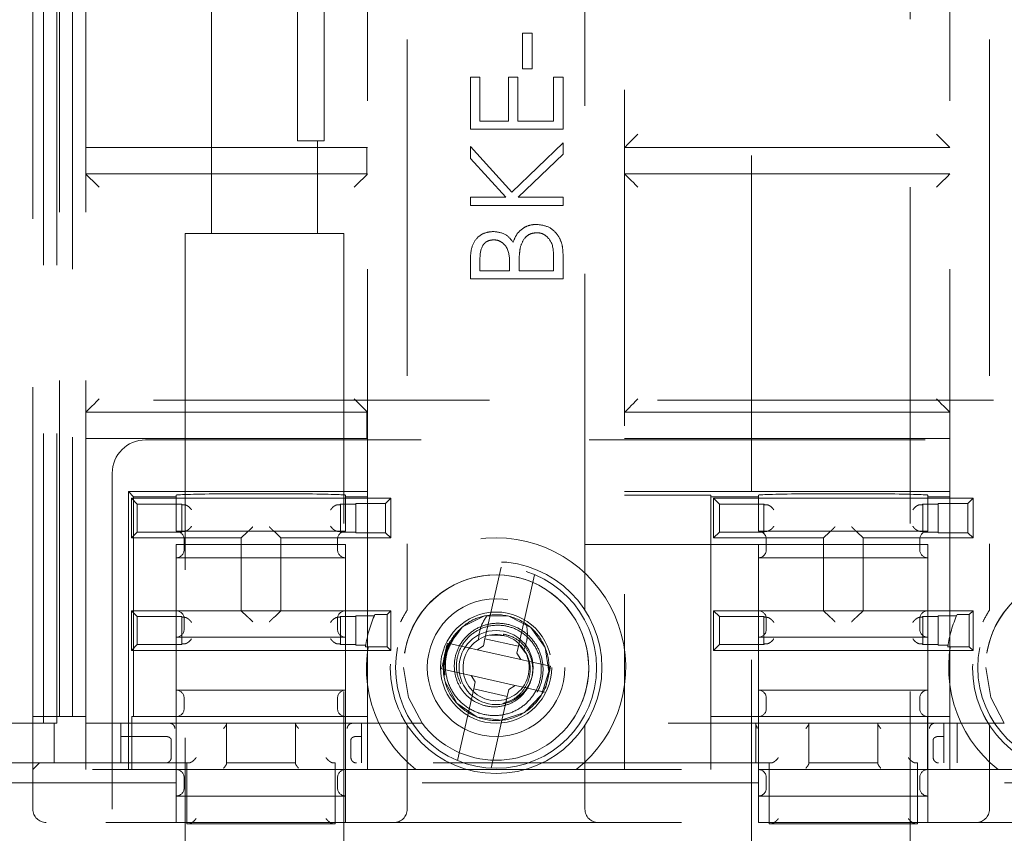
# Model space of a CAD drawing. Units: millimetres. Extents: x 11 to 205, y 5 to 292.
# Drawn here: x 61 to 65, y 154 to 157 of the extents above; entities that cross this region are included whole.
import ezdxf

# ---------------------------------------------------------------- set-up
doc = ezdxf.new("R2010")
doc.units = ezdxf.units.MM
doc.linetypes.add('HIDDEN', pattern=[1.905, 1.27, -0.635])

msp = doc.modelspace()

# ---------------------------------------------------------------- linework, layer by layer
at = {"color": 7, "linetype": 'HIDDEN', "lineweight": 18}
for p, q in [((61.1755, 172.3317), (61.1755, 154.0917)), ((61.2255, 172.3317), (61.2255, 154.0917)), ((61.2355, 154.1167), (61.2355, 172.3167)), ((61.2855, 172.3167), (61.2855, 154.1167)), ((61.3355, 154.1167), (61.3355, 172.3167)), ((62.5497, 171.9143), (62.5497, 154.519)), ((63.2213, 154.519), (63.2213, 171.9143)), ((64.7497, 171.9143), (64.7497, 154.519)), ((61.1355, 154.0917), (61.1355, 164.1167)), ((63.3713, 160.2946), (63.3713, 154.5375)), ((64.5997, 154.5375), (64.5997, 160.2946)), ((62.1355, 156.3217), (62.1355, 158.2617)), ((63.8505, 158.1417), (63.8505, 133.8917)), ((64.4505, 133.8917), (64.4505, 158.1417)), ((62.2355, 156.3217), (62.2355, 158.0866)), ((62.3997, 154.5375), (62.3997, 158.0946)), ((61.8105, 157.0917), (61.8105, 155.9417)), ((62.9859, 156.564), (62.9859, 156.6987)), ((62.9859, 156.6987), (63.0218, 156.6987)), ((63.0218, 156.6987), (63.0218, 156.564)), ((63.0218, 156.564), (62.9859, 156.564)), ((62.7884, 156.3352), (62.7884, 156.5326)), ((62.7884, 156.5326), (62.8243, 156.5326)), ((62.8243, 156.5326), (62.8243, 156.3666)), ((62.932, 156.3666), (62.932, 156.5326)), ((62.932, 156.5326), (62.9679, 156.5326)), ((62.9679, 156.5326), (62.9679, 156.3666)), ((63.1025, 156.3666), (63.1025, 156.5326)), ((63.1025, 156.5326), (63.1384, 156.5326)), ((63.1384, 156.5326), (63.1384, 156.3352)), ((62.8243, 156.3666), (62.932, 156.3666)), ((62.9679, 156.3666), (63.1025, 156.3666)), ((63.1384, 156.3352), (62.7884, 156.3352)), ((62.1355, 156.2917), (62.1355, 156.3217)), ((62.2355, 156.2917), (62.1355, 156.2917)), ((62.2105, 155.9417), (62.2105, 156.2917)), ((62.2355, 156.3217), (62.2355, 156.2917)), ((61.3355, 156.2667), (62.3968, 156.2667)), ((62.3968, 156.2667), (62.3968, 156.1667)), ((62.3997, 156.2667), (62.3968, 156.2667)), ((62.7884, 156.2253), (62.7884, 156.2701)), ((62.7884, 156.2701), (62.9455, 156.0982)), ((62.9455, 156.0982), (63.1384, 156.2836)), ((63.1384, 156.2836), (63.1384, 156.2417)), ((63.3713, 156.2667), (64.5997, 156.2667)), ((62.9217, 156.0794), (62.7884, 156.2253)), ((63.1384, 156.2417), (62.9695, 156.0794)), ((62.3968, 156.1667), (61.3355, 156.1667)), ((62.3968, 156.1667), (62.3997, 156.1667)), ((64.5997, 156.1667), (63.3713, 156.1667)), ((62.7884, 156.048), (62.7884, 156.0794)), ((62.7884, 156.0794), (62.9217, 156.0794)), ((62.9695, 156.0794), (63.1384, 156.0794)), ((63.1384, 156.0794), (63.1384, 156.048)), ((63.1384, 156.048), (62.7884, 156.048)), ((62.3105, 155.9417), (61.7105, 155.9417)), ((61.7105, 155.9417), (61.7105, 133.8917)), ((62.3105, 133.8917), (62.3105, 155.9417)), ((62.8243, 155.8439), (62.8243, 155.8012)), ((63.1025, 155.8012), (63.1025, 155.846)), ((63.1384, 155.8645), (63.1384, 155.7698)), ((62.7884, 155.7698), (62.7884, 155.8381)), ((62.9365, 155.8012), (62.9365, 155.8223)), ((62.9724, 155.8221), (62.9724, 155.8012)), ((63.1384, 155.7698), (62.7884, 155.7698)), ((62.8243, 155.8012), (62.9365, 155.8012)), ((62.9724, 155.8012), (63.1025, 155.8012)), ((59.6855, 155.3117), (68.2872, 155.3117)), ((61.3355, 155.2667), (62.3968, 155.2667)), ((62.3968, 155.2667), (62.3968, 155.1667)), ((62.3997, 155.2667), (62.3968, 155.2667)), ((63.3713, 155.2667), (64.5997, 155.2667)), ((61.3355, 155.1667), (62.3968, 155.1667)), ((66.4122, 155.1617), (61.5605, 155.1617)), ((62.3968, 155.1667), (62.3997, 155.1667)), ((63.3713, 155.1667), (64.5997, 155.1667)), ((61.4355, 155.0367), (61.4355, 150.1867)), ((61.4965, 153.9167), (61.4965, 154.9667)), ((61.4965, 154.9667), (61.5157, 154.9475)), ((62.3997, 154.9667), (61.4965, 154.9667)), ((61.5157, 154.1167), (61.5157, 154.9475)), ((61.5157, 154.9475), (61.6765, 154.9475)), ((61.6765, 154.9475), (61.6765, 154.9532)), ((61.6765, 154.9475), (61.6765, 154.8167)), ((62.3165, 154.9532), (62.3165, 154.9475)), ((62.3165, 154.8167), (62.3165, 154.9475)), ((62.3165, 154.9475), (62.3997, 154.9475)), ((64.5997, 154.9667), (63.3713, 154.9667)), ((63.3713, 154.9536), (63.6965, 154.9536)), ((63.6965, 154.9536), (63.6965, 154.9475)), ((63.6965, 154.1167), (63.6965, 154.9475)), ((63.6965, 154.9475), (63.8765, 154.9475)), ((63.8765, 154.9475), (63.8765, 154.9532)), ((63.8765, 154.9475), (63.8765, 154.8167)), ((64.5165, 154.9532), (64.5165, 154.9475)), ((64.5165, 154.8167), (64.5165, 154.9475)), ((64.5165, 154.9475), (64.5997, 154.9475)), ((61.5298, 154.9193), (61.5075, 154.9417)), ((61.5075, 154.9417), (62.4875, 154.9417)), ((61.5075, 154.7917), (61.5075, 154.9417)), ((61.5298, 154.9193), (61.6975, 154.9193)), ((61.5298, 154.814), (61.5298, 154.9193)), ((61.6996, 154.9172), (61.6975, 154.9193)), ((61.6975, 154.814), (61.6975, 154.9193)), ((62.2954, 154.9172), (62.2975, 154.9193)), ((62.2975, 154.9193), (62.2975, 154.814)), ((62.2975, 154.9193), (62.3554, 154.9193)), ((62.4681, 154.9223), (62.3554, 154.9223)), ((62.3554, 154.811), (62.3554, 154.9223)), ((62.4681, 154.9223), (62.4875, 154.9417)), ((62.4681, 154.811), (62.4681, 154.9223)), ((62.4875, 154.9417), (62.4875, 154.7917)), ((63.7298, 154.9193), (63.7075, 154.9417)), ((63.7075, 154.7917), (63.7075, 154.9417)), ((63.7075, 154.9417), (64.6875, 154.9417)), ((63.7298, 154.814), (63.7298, 154.9193)), ((63.7298, 154.9193), (63.8975, 154.9193)), ((63.8996, 154.9172), (63.8975, 154.9193)), ((63.8975, 154.814), (63.8975, 154.9193)), ((64.4954, 154.9172), (64.4975, 154.9193)), ((64.4975, 154.9193), (64.5554, 154.9193)), ((64.4975, 154.9193), (64.4975, 154.814)), ((64.5554, 154.811), (64.5554, 154.9223)), ((64.6681, 154.9223), (64.5554, 154.9223)), ((64.6681, 154.9223), (64.6875, 154.9417)), ((64.6681, 154.811), (64.6681, 154.9223)), ((64.6875, 154.9417), (64.6875, 154.7917)), ((61.5298, 154.814), (61.5075, 154.7917)), ((61.6975, 154.814), (61.5298, 154.814)), ((62.3165, 154.8167), (61.6765, 154.8167)), ((61.6996, 154.8161), (61.6975, 154.814)), ((61.9447, 154.8139), (61.9225, 154.7917)), ((62.0503, 154.8139), (62.0725, 154.7917)), ((62.2954, 154.8161), (62.2975, 154.814)), ((62.3554, 154.814), (62.2975, 154.814)), ((62.3554, 154.811), (62.4681, 154.811)), ((62.4681, 154.811), (62.4875, 154.7917)), ((63.7298, 154.814), (63.7075, 154.7917)), ((63.8975, 154.814), (63.7298, 154.814)), ((64.5165, 154.8167), (63.8765, 154.8167)), ((63.8996, 154.8161), (63.8975, 154.814)), ((64.1447, 154.8139), (64.1225, 154.7917)), ((64.2503, 154.8139), (64.2725, 154.7917)), ((64.4954, 154.8161), (64.4975, 154.814)), ((64.5554, 154.814), (64.4975, 154.814)), ((64.5554, 154.811), (64.6681, 154.811)), ((64.6681, 154.811), (64.6875, 154.7917)), ((61.9225, 154.7917), (61.5075, 154.7917)), ((61.6765, 154.7667), (61.6765, 154.7167)), ((62.3165, 154.7667), (61.6765, 154.7667)), ((61.7065, 154.7867), (61.7065, 154.7467)), ((61.9225, 154.5167), (61.9225, 154.7917)), ((62.0725, 154.7917), (62.0725, 154.5167)), ((62.4875, 154.7917), (62.0725, 154.7917)), ((62.2865, 154.7467), (62.2865, 154.7867)), ((62.3165, 154.7167), (62.3165, 154.7667)), ((63.6965, 154.7667), (63.2213, 154.7667)), ((63.6965, 154.7667), (63.8765, 154.7667)), ((64.1225, 154.7917), (63.7075, 154.7917)), ((64.5165, 154.7667), (63.8765, 154.7667)), ((63.8765, 154.7667), (63.8765, 154.7167)), ((63.9065, 154.7467), (63.9065, 154.7867)), ((64.1225, 154.5167), (64.1225, 154.7917)), ((64.6875, 154.7917), (64.2725, 154.7917)), ((64.2725, 154.7917), (64.2725, 154.5167)), ((64.4865, 154.7867), (64.4865, 154.7467)), ((64.5165, 154.7167), (64.5165, 154.7667)), ((61.6765, 154.7167), (61.6765, 154.5167)), ((61.6765, 154.7167), (62.3165, 154.7167)), ((62.3165, 154.5167), (62.3165, 154.7167)), ((63.8765, 154.7167), (63.8765, 154.5167)), ((63.8765, 154.7167), (64.5165, 154.7167)), ((64.5165, 154.5167), (64.5165, 154.7167)), ((62.8434, 154.4109), (62.9041, 154.6812)), ((63.0309, 154.6527), (62.9702, 154.3824)), ((61.5298, 154.4943), (61.5075, 154.5167)), ((61.5075, 154.5167), (61.9225, 154.5167)), ((61.5075, 154.3667), (61.5075, 154.5167)), ((61.6765, 154.5167), (61.6765, 154.4167)), ((61.9447, 154.4945), (61.9225, 154.5167)), ((62.0725, 154.5167), (61.9225, 154.5167)), ((62.0503, 154.4945), (62.0725, 154.5167)), ((62.0725, 154.5167), (62.4875, 154.5167)), ((62.3165, 154.4167), (62.3165, 154.5167)), ((62.4276, 154.5027), (62.4735, 154.5027)), ((62.4735, 154.5027), (62.4875, 154.5167)), ((62.4735, 154.5027), (62.4735, 154.3806)), ((62.4875, 154.5167), (62.4875, 154.3667)), ((63.7298, 154.4943), (63.7075, 154.5167)), ((63.7075, 154.5167), (64.1225, 154.5167)), ((63.7075, 154.3667), (63.7075, 154.5167)), ((63.8765, 154.5167), (63.8765, 154.4167)), ((64.1447, 154.4945), (64.1225, 154.5167)), ((64.2725, 154.5167), (64.1225, 154.5167)), ((64.2503, 154.4945), (64.2725, 154.5167)), ((64.2725, 154.5167), (64.6875, 154.5167)), ((64.5165, 154.4167), (64.5165, 154.5167)), ((64.6276, 154.5027), (64.6735, 154.5027)), ((64.6735, 154.5027), (64.6875, 154.5167)), ((64.6735, 154.5027), (64.6735, 154.3806)), ((64.6875, 154.5167), (64.6875, 154.3667)), ((61.5298, 154.4943), (61.6975, 154.4943)), ((61.5298, 154.389), (61.5298, 154.4943)), ((61.6996, 154.4922), (61.6975, 154.4943)), ((61.6975, 154.389), (61.6975, 154.4943)), ((61.7065, 154.4867), (61.7065, 154.4467)), ((62.2865, 154.4467), (62.2865, 154.4867)), ((62.2954, 154.4922), (62.2975, 154.4943)), ((62.2975, 154.4943), (62.2975, 154.389)), ((62.2975, 154.4943), (62.3554, 154.4943)), ((62.4252, 154.4973), (62.3554, 154.4973)), ((62.3554, 154.386), (62.3554, 154.4973)), ((63.7298, 154.4943), (63.8975, 154.4943)), ((63.7298, 154.389), (63.7298, 154.4943)), ((63.8996, 154.4922), (63.8975, 154.4943)), ((63.8975, 154.389), (63.8975, 154.4943)), ((63.9065, 154.4467), (63.9065, 154.4867)), ((64.4865, 154.4867), (64.4865, 154.4467)), ((64.4954, 154.4922), (64.4975, 154.4943)), ((64.4975, 154.4943), (64.4975, 154.389)), ((64.4975, 154.4943), (64.5554, 154.4943)), ((64.5554, 154.386), (64.5554, 154.4973)), ((64.6252, 154.4973), (64.5554, 154.4973)), ((62.729, 154.4262), (62.7347, 154.4269)), ((62.9139, 154.4284), (62.9129, 154.4236)), ((61.5298, 154.389), (61.5075, 154.3667)), ((61.6975, 154.389), (61.5298, 154.389)), ((61.6765, 154.4167), (61.6765, 154.2167)), ((61.6765, 154.4167), (62.3165, 154.4167)), ((61.6996, 154.3911), (61.6975, 154.389)), ((62.2954, 154.3911), (62.2975, 154.389)), ((62.3554, 154.389), (62.2975, 154.389)), ((62.3165, 154.2167), (62.3165, 154.4167)), ((62.7015, 154.3942), (62.6983, 154.3809)), ((62.783, 154.3759), (62.7015, 154.3942)), ((62.8434, 154.4109), (62.8374, 154.3842)), ((62.9702, 154.3824), (62.8434, 154.4109)), ((62.9159, 154.4223), (62.862, 154.4242)), ((63.7298, 154.389), (63.7075, 154.3667)), ((63.8975, 154.389), (63.7298, 154.389)), ((63.8765, 154.4167), (63.8765, 154.2167)), ((63.8765, 154.4167), (64.5165, 154.4167)), ((63.8996, 154.3911), (63.8975, 154.389)), ((64.4954, 154.3911), (64.4975, 154.389)), ((64.5554, 154.389), (64.4975, 154.389)), ((64.5165, 154.2167), (64.5165, 154.4167)), ((62.4875, 154.3667), (61.5075, 154.3667)), ((62.3554, 154.386), (62.3926, 154.386)), ((62.4735, 154.3806), (62.3917, 154.3806)), ((62.3997, 154.3658), (62.3997, 154.2375)), ((62.4735, 154.3806), (62.4875, 154.3667)), ((62.6983, 154.3809), (62.6824, 154.31)), ((62.783, 154.3759), (62.8135, 154.3691)), ((62.8135, 154.3691), (62.8374, 154.3842)), ((62.8135, 154.3691), (62.9794, 154.3318)), ((62.9643, 154.3557), (62.9702, 154.3824)), ((62.9643, 154.3557), (62.9794, 154.3318)), ((62.9722, 154.3887), (62.9962, 154.357)), ((63.3713, 154.2375), (63.3713, 154.3658)), ((64.6875, 154.3667), (63.7075, 154.3667)), ((64.5554, 154.386), (64.5926, 154.386)), ((64.6735, 154.3806), (64.5917, 154.3806)), ((64.5997, 154.2375), (64.5997, 154.3658)), ((64.6735, 154.3806), (64.6875, 154.3667)), ((62.9794, 154.3318), (63.0099, 154.325)), ((63.0914, 154.3067), (63.0099, 154.325)), ((62.6824, 154.31), (62.6796, 154.2966)), ((62.6796, 154.2966), (62.7611, 154.2784)), ((62.6913, 154.2749), (62.6868, 154.2786)), ((62.7916, 154.2715), (62.7611, 154.2784)), ((63.0727, 154.2224), (63.0886, 154.2933)), ((63.0886, 154.2933), (63.0914, 154.3067)), ((62.8067, 154.2476), (62.7916, 154.2715)), ((62.9575, 154.2343), (62.7916, 154.2715)), ((62.8067, 154.2476), (62.8008, 154.221)), ((62.3165, 154.2167), (61.6765, 154.2167)), ((61.6765, 154.2167), (61.6765, 153.9167)), ((62.3165, 153.9167), (62.3165, 154.2167)), ((62.7401, 153.9506), (62.8008, 154.221)), ((62.8008, 154.221), (62.9276, 154.1925)), ((62.9276, 154.1925), (62.9336, 154.2191)), ((62.9575, 154.2343), (62.9336, 154.2191)), ((62.988, 154.2274), (62.9575, 154.2343)), ((62.988, 154.2274), (63.0695, 154.2091)), ((64.5165, 154.2167), (63.8765, 154.2167)), ((63.8765, 154.2167), (63.8765, 153.9628)), ((64.5165, 153.9167), (64.5165, 154.2167)), ((61.7065, 154.1867), (61.7065, 154.1467)), ((62.2865, 154.1467), (62.2865, 154.1867)), ((62.9276, 154.1925), (62.8669, 153.9221)), ((63.9065, 154.1467), (63.9065, 154.1867)), ((64.4865, 154.1867), (64.4865, 154.1467)), ((61.1355, 154.0917), (59.4355, 154.0917)), ((61.1355, 154.1167), (61.2355, 154.1167)), ((61.1755, 154.0917), (61.1355, 154.0917)), ((61.1355, 154.0917), (61.1355, 153.9167)), ((61.1755, 154.0917), (61.2255, 154.0917)), ((61.2155, 153.9417), (61.2155, 154.0917)), ((62.6057, 154.0917), (61.2255, 154.0917)), ((61.2855, 154.1167), (61.2355, 154.1167)), ((61.3355, 154.1167), (61.2855, 154.1167)), ((61.3355, 153.9167), (61.3355, 154.1167)), ((61.4675, 153.9417), (61.4675, 154.0917)), ((61.5096, 153.9167), (61.5096, 154.1167)), ((61.5096, 154.1167), (61.5157, 154.1167)), ((61.5157, 154.1167), (61.6765, 154.1167)), ((61.6771, 154.1167), (61.6765, 154.1167)), ((61.6771, 154.1167), (62.3159, 154.1167)), ((61.6771, 154.1167), (61.6771, 153.9167)), ((61.8675, 154.0917), (61.8675, 153.9417)), ((62.1275, 153.9417), (62.1275, 154.0917)), ((62.3165, 154.1167), (62.3159, 154.1167)), ((62.3159, 153.9167), (62.3159, 154.1167)), ((62.3165, 154.1167), (62.3997, 154.1167)), ((62.3775, 154.0917), (62.3775, 153.9417)), ((62.3997, 154.1167), (62.3997, 154.0658)), ((64.8057, 154.0917), (63.1653, 154.0917)), ((63.6965, 154.1167), (63.8765, 154.1167)), ((63.6965, 153.9167), (63.6965, 154.1167)), ((63.8675, 153.9417), (63.8675, 154.0917)), ((63.8771, 154.1167), (63.8765, 154.1167)), ((63.8771, 154.1167), (64.5159, 154.1167)), ((63.8771, 154.1167), (63.8771, 153.9167)), ((64.0675, 154.0917), (64.0675, 153.9417)), ((64.3275, 153.9417), (64.3275, 154.0917)), ((64.5165, 154.1167), (64.5159, 154.1167)), ((64.5159, 153.9167), (64.5159, 154.1167)), ((64.5165, 154.1167), (64.5997, 154.1167)), ((64.5775, 154.0917), (64.5775, 153.9417)), ((64.5997, 154.0658), (64.5997, 154.1167)), ((64.6275, 154.0917), (64.6275, 153.9417)), ((62.3997, 153.9167), (62.3997, 154.0658)), ((62.5497, 154.0843), (62.5497, 153.7667)), ((63.2213, 153.7667), (63.2213, 154.0843)), ((63.3713, 154.0658), (63.3713, 153.9167)), ((64.5997, 153.9167), (64.5997, 154.0658)), ((64.7497, 154.0843), (64.7497, 153.7667)), ((61.4675, 154.0417), (61.6376, 154.0417)), ((61.6376, 154.0417), (61.6381, 154.0417)), ((61.658, 153.9617), (61.658, 154.0293)), ((62.337, 154.0293), (62.337, 153.9617)), ((62.3569, 154.0417), (62.3574, 154.0417)), ((62.3574, 154.0417), (62.3775, 154.0417)), ((64.537, 154.0293), (64.537, 153.9617)), ((64.5569, 154.0417), (64.5574, 154.0417)), ((64.5574, 154.0417), (64.5775, 154.0417)), ((61.7175, 153.9417), (59.4355, 153.9417)), ((59.4555, 153.9167), (61.6765, 153.9167)), ((61.1355, 153.9167), (61.1605, 153.9417)), ((61.1355, 153.7667), (61.1355, 153.9167)), ((61.6381, 153.9417), (61.6375, 153.9417)), ((61.6765, 153.9167), (61.6765, 153.8667)), ((61.6765, 153.9167), (61.6771, 153.9167)), ((62.3159, 153.9167), (61.6771, 153.9167)), ((61.7175, 153.9417), (61.7175, 153.7117)), ((61.7241, 153.9417), (61.7175, 153.9417)), ((62.1275, 153.9417), (61.8675, 153.9417)), ((61.8675, 153.9401), (61.8675, 153.9417)), ((62.1275, 153.9417), (62.1275, 153.9401)), ((62.2775, 153.9417), (62.2709, 153.9417)), ((62.2775, 153.7117), (62.2775, 153.9417)), ((63.9175, 153.9417), (62.2775, 153.9417)), ((62.3159, 153.9167), (62.3165, 153.9167)), ((62.3165, 153.9167), (63.8765, 153.9167)), ((62.3165, 153.8667), (62.3165, 153.9167)), ((62.3575, 153.9417), (62.3569, 153.9417)), ((63.8765, 153.9405), (63.8765, 153.9167)), ((63.8765, 153.9167), (63.8765, 153.8667)), ((63.8765, 153.9167), (63.8771, 153.9167)), ((64.5159, 153.9167), (63.8771, 153.9167)), ((63.9175, 153.9417), (63.9175, 153.7117)), ((63.9241, 153.9417), (63.9175, 153.9417)), ((64.3275, 153.9417), (64.0675, 153.9417)), ((64.0675, 153.9401), (64.0675, 153.9417)), ((64.3275, 153.9417), (64.3275, 153.9401)), ((64.4775, 153.9417), (64.4709, 153.9417)), ((64.4775, 153.7117), (64.4775, 153.9417)), ((66.1175, 153.9417), (64.4775, 153.9417)), ((64.5159, 153.9167), (64.5165, 153.9167)), ((64.5165, 153.9167), (66.0765, 153.9167)), ((64.5165, 153.8667), (64.5165, 153.9167)), ((64.5575, 153.9417), (64.5569, 153.9417)), ((61.7065, 153.8867), (61.7065, 153.8467)), ((62.2865, 153.8467), (62.2865, 153.8867)), ((63.9065, 153.8867), (63.9065, 153.8467)), ((64.4865, 153.8467), (64.4865, 153.8867)), ((61.6765, 153.8667), (59.5055, 153.8667)), ((61.6765, 153.7167), (61.6765, 153.8667)), ((63.8765, 153.8667), (62.3165, 153.8667)), ((62.3165, 153.7167), (62.3165, 153.8667)), ((63.8765, 153.7167), (63.8765, 153.8667)), ((66.0765, 153.8667), (64.5165, 153.8667)), ((64.5165, 153.7167), (64.5165, 153.8667)), ((61.6765, 153.8167), (62.3165, 153.8167)), ((63.8765, 153.8167), (64.5165, 153.8167)), ((59.5055, 153.7167), (61.6765, 153.7167)), ((62.3165, 153.7167), (61.6765, 153.7167)), ((61.7175, 153.7117), (62.2775, 153.7117)), ((62.3165, 153.7167), (63.8765, 153.7167)), ((64.5165, 153.7167), (63.8765, 153.7167)), ((63.9175, 153.7117), (64.4775, 153.7117)), ((64.5165, 153.7167), (66.0765, 153.7167))]:
    msp.add_line(p, q, dxfattribs=at)
at = {"color": 7, "linetype": 'HIDDEN', "lineweight": 18, "flags": 128}
for points in [[(63.3713, 156.2667), (63.3722, 156.2676), (63.3751, 156.2705), (63.3797, 156.2751), (63.3859, 156.2813), (63.3935, 156.2889), (63.4022, 156.2975), (63.4115, 156.3069), (63.4213, 156.3167)], [(64.5997, 156.2667), (64.5988, 156.2676), (64.5959, 156.2705), (64.5913, 156.2751), (64.5851, 156.2813), (64.5775, 156.2889), (64.5689, 156.2975), (64.5595, 156.3069), (64.5497, 156.3167)], [(61.3855, 156.1167), (61.3768, 156.1253), (61.3684, 156.1338), (61.3605, 156.1417), (61.3534, 156.1488), (61.3472, 156.155), (61.3422, 156.16), (61.3385, 156.1636), (61.3363, 156.1659), (61.3355, 156.1667)], [(62.3497, 156.1167), (62.3584, 156.1253), (62.3668, 156.1338), (62.3747, 156.1417), (62.3819, 156.1488), (62.388, 156.155), (62.393, 156.16), (62.3967, 156.1636), (62.399, 156.1659), (62.3997, 156.1667)], [(63.4213, 156.1167), (63.4126, 156.1253), (63.4042, 156.1338), (63.3963, 156.1417), (63.3891, 156.1488), (63.383, 156.155), (63.378, 156.16), (63.3743, 156.1636), (63.372, 156.1659), (63.3713, 156.1667)], [(64.5497, 156.1167), (64.5584, 156.1253), (64.5668, 156.1338), (64.5747, 156.1417), (64.5819, 156.1488), (64.588, 156.155), (64.593, 156.16), (64.5967, 156.1636), (64.599, 156.1659), (64.5997, 156.1667)], [(61.3355, 155.2667), (61.3365, 155.2676), (61.3393, 155.2705), (61.3439, 155.2751), (61.3501, 155.2813), (61.3577, 155.2889), (61.3664, 155.2975), (61.3757, 155.3069), (61.3855, 155.3167)], [(62.3997, 155.2667), (62.399, 155.2674), (62.3967, 155.2697), (62.393, 155.2734), (62.388, 155.2784), (62.3819, 155.2845), (62.3747, 155.2917), (62.3668, 155.2996), (62.3584, 155.308), (62.3497, 155.3167)], [(63.3713, 155.2667), (63.372, 155.2674), (63.3743, 155.2697), (63.378, 155.2734), (63.383, 155.2784), (63.3891, 155.2845), (63.3963, 155.2917), (63.4042, 155.2996), (63.4126, 155.308), (63.4213, 155.3167)], [(64.5997, 155.2667), (64.5988, 155.2676), (64.5959, 155.2705), (64.5913, 155.2751), (64.5851, 155.2813), (64.5775, 155.2889), (64.5689, 155.2975), (64.5595, 155.3069), (64.5497, 155.3167)], [(62.6868, 154.2786), (62.6877, 154.3316), (62.7027, 154.3829), (62.7587, 154.4563), (62.8415, 154.4968), (62.934, 154.4957), (63.0163, 154.453), (63.0703, 154.3782), (63.085, 154.2872), (63.0571, 154.1989), (62.9924, 154.1326), (62.9051, 154.1026), (62.8137, 154.115), (62.7373, 154.1674), (62.6927, 154.2485), (62.6868, 154.2786), (62.6868, 154.2786)], [(62.6057, 154.0917), (62.5545, 154.1883), (62.5355, 154.302)], [(64.8057, 154.0917), (64.7545, 154.1883), (64.7355, 154.302)]]:
    msp.add_lwpolyline(points, dxfattribs=at)
at = {"color": 7, "linetype": 'HIDDEN', "lineweight": 18}
for centre, radius in [((62.8855, 154.3017), 0.4), ((65.0855, 154.3017), 0.4), ((62.8855, 154.3017), 0.38), ((65.0855, 154.3017), 0.38), ((62.8855, 154.3017), 0.26), ((62.8855, 154.3017), 0.21), ((62.8855, 154.302), 0.14)]:
    msp.add_circle(centre, radius, dxfattribs=at)
for centre, radius, start, end in [((61.5605, 155.0367), 0.125, 90, 180), ((61.6765, 154.7867), 0.03, 0, 90), ((62.3165, 154.7867), 0.03, 90, 180), ((63.8765, 154.7867), 0.03, 0, 90), ((64.5165, 154.7867), 0.03, 90, 180), ((62.8855, 154.3017), 0.49, 308.2132, 231.7868), ((65.0855, 154.3017), 0.49, 308.2132, 231.7868), ((61.6765, 154.7467), 0.03, 270, 0), ((62.3165, 154.7467), 0.03, 180, 270), ((63.8765, 154.7467), 0.03, 270, 0), ((64.5165, 154.7467), 0.03, 180, 270), ((62.8855, 154.302), 0.35, 323.0716, 216.9284), ((62.8855, 154.302), 0.35, 323.0716, 180), ((65.0855, 154.302), 0.35, 323.0716, 216.9284), ((65.0855, 154.302), 0.35, 323.0716, 180), ((61.6765, 154.4867), 0.03, 0, 90), ((62.3165, 154.4867), 0.03, 90, 180), ((62.8855, 154.302), 0.5, 156.328, 170.9465), ((63.8765, 154.4867), 0.03, 0, 90), ((64.5165, 154.4867), 0.03, 90, 180), ((65.0855, 154.302), 0.5, 156.328, 170.9465), ((61.6765, 154.4467), 0.03, 270, 0), ((62.3165, 154.4467), 0.03, 180, 270), ((62.8855, 154.3017), 0.196, 140.291, 187.8406), ((62.8855, 154.3017), 0.125, 77.3482, 32.5648), ((63.8765, 154.4467), 0.03, 270, 0), ((64.5165, 154.4467), 0.03, 180, 270), ((62.8855, 154.3017), 0.125, 32.5648, 77.3482), ((61.6765, 154.1867), 0.03, 0, 90), ((62.3165, 154.1867), 0.03, 90, 180), ((63.8765, 154.1867), 0.03, 0, 90), ((64.5165, 154.1867), 0.03, 90, 180), ((61.6765, 154.1467), 0.03, 270, 0), ((62.3165, 154.1467), 0.03, 180, 270), ((63.8765, 154.1467), 0.03, 270, 0), ((64.5165, 154.1467), 0.03, 180, 270), ((62.8855, 154.302), 0.35, 216.9284, 323.0716), ((61.6765, 153.8867), 0.03, 0, 90), ((62.3165, 153.8867), 0.03, 90, 180), ((63.8765, 153.8867), 0.03, 0, 90), ((64.5165, 153.8867), 0.03, 90, 180), ((61.6765, 153.8467), 0.03, 270, 0), ((62.3165, 153.8467), 0.03, 180, 270), ((63.8765, 153.8467), 0.03, 270, 0), ((64.5165, 153.8467), 0.03, 180, 270), ((61.1855, 153.7667), 0.05, 180, 270), ((62.4997, 153.7667), 0.05, 270, 0), ((63.2713, 153.7667), 0.05, 180, 270), ((64.6997, 153.7667), 0.05, 270, 0)]:
    msp.add_arc(centre, radius, start, end, dxfattribs=at)
for centre, major_axis, start_param, end_param in [((61.9965, 154.9532), (0.32, 0), 0, 3.141593), ((64.1965, 154.9532), (0.32, 0), 0, 3.141593), ((61.7196, 154.9172), (0.02, 0), 3.159046, 4.06153), ((62.2754, 154.9172), (0.02, 0), 5.363248, 6.265732), ((63.9196, 154.9172), (0.02, 0), 3.159046, 4.06153), ((64.4754, 154.9172), (0.02, 0), 5.363248, 6.265732), ((61.7196, 154.8161), (0.02, 0), 2.221655, 3.124139), ((61.9647, 154.8139), (0.02, 0), 3.005297, 3.124139), ((62.0303, 154.8139), (0.02, 0), 0.017453, 0.136295), ((62.2754, 154.8161), (0.02, 0), 0.017453, 0.919938), ((63.9196, 154.8161), (0.02, 0), 2.221655, 3.124139), ((64.1647, 154.8139), (0.02, 0), 3.005297, 3.124139), ((64.2303, 154.8139), (0.02, 0), 0.017453, 0.136295), ((64.4754, 154.8161), (0.02, 0), 0.017453, 0.919938), ((61.7196, 154.4922), (0.02, 0), 3.159046, 4.06153), ((61.9647, 154.4945), (0.02, 0), 3.159046, 3.277888), ((62.0303, 154.4945), (0.02, 0), 6.14689, 6.265732), ((62.2754, 154.4922), (0.02, 0), 5.363248, 6.265732), ((63.9196, 154.4922), (0.02, 0), 3.159046, 4.06153), ((64.1647, 154.4945), (0.02, 0), 3.159046, 3.277888), ((64.2303, 154.4945), (0.02, 0), 6.14689, 6.265732), ((64.4754, 154.4922), (0.02, 0), 5.363248, 6.265732), ((61.7196, 154.3911), (0.02, 0), 2.221655, 3.124139), ((62.2754, 154.3911), (0.02, 0), 0.017453, 0.919938), ((63.9196, 154.3911), (0.02, 0), 2.221655, 3.124139), ((64.4754, 154.3911), (0.02, 0), 0.017453, 0.919938)]:
    msp.add_ellipse(centre, major_axis=major_axis, ratio=0.017455, start_param=start_param, end_param=end_param, dxfattribs=at)
for points, knots in [([(62.9496, 155.9088), (62.9539, 155.9193), (62.9624, 155.9403), (62.9858, 155.9623), (63.0126, 155.9743), (63.0302, 155.9756), (63.0391, 155.9762)], [0, 0, 0, 0, 0.2804, 0.559557, 0.779737, 1, 1, 1, 1]), ([(63.0391, 155.9762), (63.0548, 155.9742), (63.0862, 155.97), (63.1194, 155.9385), (63.1363, 155.9014), (63.1377, 155.8768), (63.1384, 155.8645)], [0, 0, 0, 0, 0.279112, 0.558622, 0.779067, 1, 1, 1, 1]), ([(63.0391, 155.9762), (63.0548, 155.9742), (63.0862, 155.97), (63.1194, 155.9385), (63.1363, 155.9014), (63.1377, 155.8768), (63.1384, 155.8645)], [0, 0, 0, 0, 0.279112, 0.558622, 0.779067, 1, 1, 1, 1]), ([(62.7884, 155.8381), (62.7887, 155.8531), (62.7893, 155.883), (62.8072, 155.9224), (62.8399, 155.9454), (62.8634, 155.948), (62.8752, 155.9493)], [0, 0, 0, 0, 0.2813229, 0.5599607, 0.7799065, 1, 1, 1, 1]), ([(62.7884, 155.8381), (62.7887, 155.8531), (62.7893, 155.883), (62.8072, 155.9224), (62.8399, 155.9454), (62.8634, 155.948), (62.8752, 155.9493)], [0, 0, 0, 0, 0.2813229, 0.5599607, 0.7799065, 1, 1, 1, 1]), ([(62.8758, 155.9179), (62.8672, 155.9169), (62.8542, 155.9153), (62.8408, 155.9043), (62.8259, 155.8834), (62.825, 155.8614), (62.8243, 155.8439)], [0, 0, 0, 0, 0.249264, 0.37488, 0.500558, 1, 1, 1, 1]), ([(62.8752, 155.9493), (62.8922, 155.9471), (62.9226, 155.9432), (62.9413, 155.9193), (62.9496, 155.9088)], [0, 0, 0, 0, 0.559162, 1, 1, 1, 1]), ([(62.9365, 155.8223), (62.9364, 155.8443), (62.9364, 155.8718), (62.9187, 155.8989), (62.9064, 155.9094), (62.8918, 155.9166), (62.8811, 155.9175), (62.8758, 155.9179)], [0, 0, 0, 0, 0.498622, 0.624023, 0.749406, 0.874721, 1, 1, 1, 1]), ([(63.0391, 155.9448), (63.0305, 155.9438), (63.0133, 155.9417), (62.9883, 155.9215), (62.981, 155.9004), (62.9765, 155.8875)], [0, 0, 0, 0, 0.279922, 0.560462, 1, 1, 1, 1]), ([(63.1025, 155.846), (63.1025, 155.8688), (63.1024, 155.9031), (63.0756, 155.9333), (63.0557, 155.9434), (63.0446, 155.9443), (63.0391, 155.9448)], [0, 0, 0, 0, 0.499334, 0.748726, 0.874366, 1, 1, 1, 1]), ([(62.9765, 155.8875), (62.975, 155.8754), (62.9723, 155.8536), (62.9724, 155.8317), (62.9724, 155.8221)], [0, 0, 0, 0, 0.559725, 1, 1, 1, 1]), ([(61.7351, 154.8972), (61.735, 154.8973), (61.7338, 154.8993), (61.7304, 154.9038), (61.7243, 154.9098), (61.7176, 154.9141), (61.712, 154.9165), (61.709, 154.9168), (61.7075, 154.9169)], [0, 0, 0, 0, 0.0076634, 0.2274535, 0.5113207, 0.7136606, 0.8564783, 1, 1, 1, 1]), ([(62.2599, 154.8972), (62.26, 154.8973), (62.2612, 154.8993), (62.2646, 154.9038), (62.2708, 154.9098), (62.2774, 154.9141), (62.283, 154.9165), (62.286, 154.9168), (62.2875, 154.9169)], [0, 0, 0, 0, 0.007646, 0.227456, 0.511321, 0.713626, 0.856479, 1, 1, 1, 1]), ([(63.9351, 154.8972), (63.935, 154.8973), (63.9338, 154.8993), (63.9304, 154.9038), (63.9243, 154.9098), (63.9176, 154.9141), (63.912, 154.9165), (63.909, 154.9168), (63.9075, 154.9169)], [0, 0, 0, 0, 0.0076634, 0.2274535, 0.5113207, 0.7136606, 0.8564783, 1, 1, 1, 1]), ([(64.4599, 154.8972), (64.46, 154.8973), (64.4612, 154.8993), (64.4646, 154.9038), (64.4708, 154.9098), (64.4774, 154.9141), (64.483, 154.9165), (64.486, 154.9168), (64.4875, 154.9169)], [0, 0, 0, 0, 0.007646, 0.227456, 0.511321, 0.713626, 0.856479, 1, 1, 1, 1]), ([(61.7351, 154.8361), (61.735, 154.8361), (61.7338, 154.8341), (61.7304, 154.8295), (61.7243, 154.8236), (61.7176, 154.8193), (61.712, 154.8169), (61.709, 154.8166), (61.7075, 154.8164)], [0, 0, 0, 0, 0.0076634, 0.2274535, 0.5113207, 0.7136606, 0.8564783, 1, 1, 1, 1]), ([(62.2599, 154.8361), (62.26, 154.8361), (62.2612, 154.8341), (62.2646, 154.8295), (62.2708, 154.8236), (62.2774, 154.8193), (62.283, 154.8169), (62.286, 154.8166), (62.2875, 154.8164)], [0, 0, 0, 0, 0.007646, 0.227456, 0.511321, 0.713626, 0.856479, 1, 1, 1, 1]), ([(63.9351, 154.8361), (63.935, 154.8361), (63.9338, 154.8341), (63.9304, 154.8295), (63.9243, 154.8236), (63.9176, 154.8193), (63.912, 154.8169), (63.909, 154.8166), (63.9075, 154.8164)], [0, 0, 0, 0, 0.0076634, 0.2274535, 0.5113207, 0.7136606, 0.8564783, 1, 1, 1, 1]), ([(64.4599, 154.8361), (64.46, 154.8361), (64.4612, 154.8341), (64.4646, 154.8295), (64.4708, 154.8236), (64.4774, 154.8193), (64.483, 154.8169), (64.486, 154.8166), (64.4875, 154.8164)], [0, 0, 0, 0, 0.007646, 0.227456, 0.511321, 0.713626, 0.856479, 1, 1, 1, 1]), ([(61.9449, 154.8139), (61.9453, 154.8141), (61.946, 154.8144), (61.9491, 154.8169), (61.9539, 154.8213), (61.9601, 154.8273), (61.9645, 154.8318), (61.9665, 154.8338), (61.9665, 154.8339)], [0, 0, 0, 0, 0.143623, 0.286589, 0.490594, 0.778661, 0.992413, 1, 1, 1, 1]), ([(62.0285, 154.8339), (62.0285, 154.8338), (62.0305, 154.8318), (62.0349, 154.8273), (62.0411, 154.8213), (62.046, 154.8169), (62.049, 154.8144), (62.0497, 154.8141), (62.0501, 154.8139)], [0, 0, 0, 0, 0.007587, 0.221342, 0.509411, 0.713418, 0.856386, 1, 1, 1, 1]), ([(64.1449, 154.8139), (64.1453, 154.8141), (64.146, 154.8144), (64.1491, 154.8169), (64.1539, 154.8213), (64.1601, 154.8273), (64.1645, 154.8318), (64.1665, 154.8338), (64.1665, 154.8339)], [0, 0, 0, 0, 0.143623, 0.286589, 0.490594, 0.778661, 0.992413, 1, 1, 1, 1]), ([(64.2285, 154.8339), (64.2285, 154.8338), (64.2305, 154.8318), (64.2349, 154.8273), (64.2411, 154.8213), (64.246, 154.8169), (64.249, 154.8144), (64.2497, 154.8141), (64.2501, 154.8139)], [0, 0, 0, 0, 0.007587, 0.221342, 0.509411, 0.713418, 0.856386, 1, 1, 1, 1]), ([(62.3997, 154.3658), (62.3997, 154.3659), (62.3997, 154.3662), (62.3997, 154.3689), (62.3997, 154.3813), (62.3997, 154.4369), (62.3997, 154.4929), (62.3997, 154.5375)], [0, 0, 0, 0, 0.0140002, 0.0325647, 0.0786175, 0.2661657, 1, 1, 1, 1]), ([(62.5247, 154.4744), (62.5298, 154.4844), (62.5363, 154.4971), (62.5442, 154.5102), (62.5473, 154.5153), (62.5493, 154.5184), (62.5496, 154.5188), (62.5497, 154.519)], [0, 0, 0, 0, 0.538744, 0.679361, 0.820813, 0.908605, 1, 1, 1, 1]), ([(62.729, 154.4262), (62.7449, 154.4426), (62.7765, 154.4751), (62.8489, 154.5036), (62.9358, 154.503), (63.021, 154.4587), (63.0771, 154.381), (63.0923, 154.2865), (63.0634, 154.1951), (62.9964, 154.1264), (62.9059, 154.0953), (62.8108, 154.1082), (62.7324, 154.1623), (62.6843, 154.2453), (62.6878, 154.3062), (62.6895, 154.3358)], [0, 0, 0, 0, 0.059063, 0.117436, 0.19814, 0.278988, 0.359448, 0.439859, 0.520624, 0.601426, 0.681851, 0.762289, 0.843118, 0.923852, 1, 1, 1, 1]), ([(63.3713, 154.5375), (63.3713, 154.5038), (63.3713, 154.4611), (63.3713, 154.4144), (63.3713, 154.3964), (63.3713, 154.3844), (63.3713, 154.3759), (63.3713, 154.3703), (63.3713, 154.3671), (63.3713, 154.366), (63.3713, 154.3659), (63.3713, 154.3658)], [0, 0, 0, 0, 0.551737, 0.698627, 0.798309, 0.865827, 0.911665, 0.957307, 0.975991, 0.991286, 1, 1, 1, 1]), ([(64.5997, 154.3658), (64.5997, 154.3659), (64.5997, 154.3662), (64.5997, 154.3689), (64.5997, 154.3813), (64.5997, 154.4369), (64.5997, 154.4929), (64.5997, 154.5375)], [0, 0, 0, 0, 0.0140002, 0.0325647, 0.0786175, 0.2661657, 1, 1, 1, 1]), ([(64.7247, 154.4744), (64.7298, 154.4844), (64.7363, 154.4971), (64.7442, 154.5102), (64.7473, 154.5153), (64.7493, 154.5184), (64.7496, 154.5188), (64.7497, 154.519)], [0, 0, 0, 0, 0.538744, 0.679361, 0.820813, 0.908605, 1, 1, 1, 1]), ([(61.7075, 154.4919), (61.709, 154.4918), (61.712, 154.4914), (61.7176, 154.4891), (61.7243, 154.4848), (61.7304, 154.4788), (61.7338, 154.4743), (61.735, 154.4723), (61.7351, 154.4722)], [0, 0, 0, 0, 0.143546, 0.286389, 0.488591, 0.772507, 0.992335, 1, 1, 1, 1]), ([(61.9449, 154.4944), (61.9453, 154.4943), (61.946, 154.4939), (61.9491, 154.4915), (61.9539, 154.4871), (61.9601, 154.481), (61.9645, 154.4765), (61.9665, 154.4745), (61.9665, 154.4745)], [0, 0, 0, 0, 0.143683, 0.286542, 0.490565, 0.778869, 0.992412, 1, 1, 1, 1]), ([(62.0285, 154.4745), (62.0285, 154.4745), (62.0305, 154.4765), (62.0349, 154.481), (62.0411, 154.4871), (62.046, 154.4915), (62.049, 154.4939), (62.0497, 154.4943), (62.0501, 154.4944)], [0, 0, 0, 0, 0.007588, 0.221133, 0.50944, 0.713466, 0.856326, 1, 1, 1, 1]), ([(62.2875, 154.4919), (62.286, 154.4918), (62.283, 154.4914), (62.2774, 154.4891), (62.2707, 154.4848), (62.2646, 154.4788), (62.2612, 154.4743), (62.26, 154.4723), (62.2599, 154.4722)], [0, 0, 0, 0, 0.143546, 0.286423, 0.488591, 0.772505, 0.992353, 1, 1, 1, 1]), ([(62.9139, 154.4284), (62.9269, 154.4249), (62.9545, 154.4174), (62.9897, 154.3896), (63.0152, 154.3507), (63.0262, 154.3047), (63.0213, 154.2569), (63.0002, 154.2129), (62.9654, 154.1779), (62.92, 154.1563), (62.8695, 154.1509), (62.8193, 154.163), (62.7755, 154.1913), (62.7431, 154.2333), (62.7263, 154.2842), (62.7275, 154.3386), (62.7469, 154.3901), (62.7828, 154.4329), (62.8315, 154.4615), (62.8877, 154.4725), (62.945, 154.4641), (62.9969, 154.4368), (63.0373, 154.3932), (63.0612, 154.3382), (63.0654, 154.2775), (63.0492, 154.2183), (63.0138, 154.1672), (62.9629, 154.1304), (62.9019, 154.1123), (62.8378, 154.1154), (62.7775, 154.14), (62.7286, 154.1836), (62.7009, 154.232), (62.6938, 154.264), (62.6913, 154.2749)], [0, 0, 0, 0, 0.023302, 0.049829, 0.076339, 0.103591, 0.130924, 0.158886, 0.187046, 0.21572, 0.244706, 0.274083, 0.303903, 0.333969, 0.364626, 0.395388, 0.426873, 0.458416, 0.49067, 0.523039, 0.556018, 0.589218, 0.622916, 0.656945, 0.691354, 0.726222, 0.761341, 0.797051, 0.832869, 0.869411, 0.906017, 0.943329, 0.980768, 1, 1, 1, 1]), ([(62.819, 154.4075), (62.8204, 154.4207), (62.8228, 154.4436), (62.8355, 154.4741), (62.8462, 154.4905), (62.8515, 154.4988)], [0, 0, 0, 0, 0.404365, 0.698255, 1, 1, 1, 1]), ([(63.0005, 154.4653), (63.0018, 154.4551), (63.0045, 154.4353), (63.0027, 154.4023), (62.9951, 154.381), (62.9909, 154.369)], [0, 0, 0, 0, 0.313939, 0.610761, 1, 1, 1, 1]), ([(63.9075, 154.4919), (63.909, 154.4918), (63.912, 154.4914), (63.9176, 154.4891), (63.9243, 154.4848), (63.9304, 154.4788), (63.9338, 154.4743), (63.935, 154.4723), (63.9351, 154.4722)], [0, 0, 0, 0, 0.143546, 0.286389, 0.488591, 0.772507, 0.992335, 1, 1, 1, 1]), ([(64.1449, 154.4944), (64.1453, 154.4943), (64.146, 154.4939), (64.1491, 154.4915), (64.1539, 154.4871), (64.1601, 154.481), (64.1645, 154.4765), (64.1665, 154.4745), (64.1665, 154.4745)], [0, 0, 0, 0, 0.143683, 0.286542, 0.490565, 0.778869, 0.992412, 1, 1, 1, 1]), ([(64.2285, 154.4745), (64.2285, 154.4745), (64.2305, 154.4765), (64.2349, 154.481), (64.2411, 154.4871), (64.246, 154.4915), (64.249, 154.4939), (64.2497, 154.4943), (64.2501, 154.4944)], [0, 0, 0, 0, 0.007588, 0.221133, 0.50944, 0.713466, 0.856326, 1, 1, 1, 1]), ([(64.4875, 154.4919), (64.486, 154.4918), (64.483, 154.4914), (64.4774, 154.4891), (64.4707, 154.4848), (64.4646, 154.4788), (64.4612, 154.4743), (64.46, 154.4723), (64.4599, 154.4722)], [0, 0, 0, 0, 0.143546, 0.286423, 0.488591, 0.772505, 0.992353, 1, 1, 1, 1]), ([(62.6868, 154.2786), (62.6862, 154.2954), (62.6846, 154.3347), (62.701, 154.3863), (62.7215, 154.4154), (62.729, 154.4262)], [0, 0, 0, 0, 0.320857, 0.74833, 1, 1, 1, 1]), ([(62.7347, 154.4269), (62.7228, 154.4079), (62.699, 154.3699), (62.6905, 154.3023), (62.7036, 154.237), (62.7383, 154.1806), (62.7893, 154.1399), (62.8505, 154.1191), (62.9141, 154.1204), (62.973, 154.1429), (63.0199, 154.1837), (63.0499, 154.2373), (63.0596, 154.2972), (63.0485, 154.3561), (63.0183, 154.4069), (62.9733, 154.4439), (62.9189, 154.463), (62.8622, 154.4624), (62.8097, 154.4427), (62.768, 154.4067), (62.7412, 154.3592), (62.7327, 154.3064), (62.7425, 154.2542), (62.7695, 154.2102), (62.8022, 154.181), (62.8264, 154.1741), (62.8343, 154.1718)], [0, 0, 0, 0, 0.048283, 0.096296, 0.143903, 0.190753, 0.237388, 0.283078, 0.328648, 0.373284, 0.41769, 0.461396, 0.504628, 0.547392, 0.589464, 0.631263, 0.67217, 0.712958, 0.752756, 0.79238, 0.831265, 0.869722, 0.907683, 0.944965, 0.981985, 1, 1, 1, 1]), ([(61.7075, 154.3914), (61.709, 154.3916), (61.712, 154.3919), (61.7176, 154.3943), (61.7243, 154.3986), (61.7304, 154.4045), (61.7338, 154.4091), (61.735, 154.4111), (61.7351, 154.4111)], [0, 0, 0, 0, 0.14353, 0.286472, 0.488651, 0.772534, 0.992336, 1, 1, 1, 1]), ([(62.2875, 154.3914), (62.286, 154.3916), (62.283, 154.3919), (62.2774, 154.3943), (62.2707, 154.3986), (62.2646, 154.4045), (62.2612, 154.4091), (62.26, 154.4111), (62.2599, 154.4111)], [0, 0, 0, 0, 0.143529, 0.286506, 0.48865, 0.772532, 0.992354, 1, 1, 1, 1]), ([(63.9075, 154.3914), (63.909, 154.3916), (63.912, 154.3919), (63.9176, 154.3943), (63.9243, 154.3986), (63.9304, 154.4045), (63.9338, 154.4091), (63.935, 154.4111), (63.9351, 154.4111)], [0, 0, 0, 0, 0.14353, 0.286472, 0.488651, 0.772534, 0.992336, 1, 1, 1, 1]), ([(64.4875, 154.3914), (64.486, 154.3916), (64.483, 154.3919), (64.4774, 154.3943), (64.4707, 154.3986), (64.4646, 154.4045), (64.4612, 154.4091), (64.46, 154.4111), (64.4599, 154.4111)], [0, 0, 0, 0, 0.143529, 0.286506, 0.48865, 0.772532, 0.992354, 1, 1, 1, 1]), ([(62.9105, 154.1666), (62.9245, 154.171), (62.9538, 154.1803), (62.9883, 154.2124), (63.0108, 154.2541), (63.0169, 154.3002), (63.0087, 154.3402), (62.9958, 154.361), (62.9909, 154.369)], [0, 0, 0, 0, 0.169571, 0.354211, 0.535179, 0.713581, 0.889772, 1, 1, 1, 1]), ([(62.3997, 154.0658), (62.3997, 154.0996), (62.3997, 154.1423), (62.3997, 154.1889), (62.3997, 154.207), (62.3997, 154.2189), (62.3997, 154.2274), (62.3997, 154.233), (62.3997, 154.2362), (62.3997, 154.2374), (62.3997, 154.2375), (62.3997, 154.2375)], [0, 0, 0, 0, 0.551739, 0.698567, 0.79831, 0.865769, 0.911665, 0.957307, 0.975991, 0.991286, 1, 1, 1, 1]), ([(63.3713, 154.2375), (63.3713, 154.2374), (63.3713, 154.2372), (63.3713, 154.2344), (63.3713, 154.222), (63.3713, 154.1664), (63.3713, 154.1104), (63.3713, 154.0658)], [0, 0, 0, 0, 0.014013, 0.032579, 0.078633, 0.266131, 1, 1, 1, 1]), ([(64.5997, 154.0658), (64.5997, 154.0996), (64.5997, 154.1423), (64.5997, 154.1889), (64.5997, 154.207), (64.5997, 154.2189), (64.5997, 154.2274), (64.5997, 154.233), (64.5997, 154.2362), (64.5997, 154.2374), (64.5997, 154.2375), (64.5997, 154.2375)], [0, 0, 0, 0, 0.551739, 0.698567, 0.79831, 0.865769, 0.911665, 0.957307, 0.975991, 0.991286, 1, 1, 1, 1]), ([(62.5497, 154.0843), (62.5496, 154.0844), (62.5494, 154.0847), (62.5478, 154.0872), (62.5444, 154.0927), (62.537, 154.105), (62.53, 154.1181), (62.5255, 154.1273), (62.5247, 154.1289)], [0, 0, 0, 0, 0.0779525, 0.1554971, 0.2839704, 0.5011313, 0.9143773, 1, 1, 1, 1]), ([(64.7497, 154.0843), (64.7496, 154.0844), (64.7494, 154.0847), (64.7478, 154.0872), (64.7444, 154.0927), (64.737, 154.105), (64.73, 154.1181), (64.7255, 154.1273), (64.7247, 154.1289)], [0, 0, 0, 0, 0.0779525, 0.1554971, 0.2839704, 0.5011313, 0.9143773, 1, 1, 1, 1]), ([(61.6543, 154.0915), (61.6564, 154.091), (61.6606, 154.09), (61.666, 154.0859), (61.6701, 154.0804), (61.6718, 154.0755), (61.6721, 154.0725), (61.6722, 154.0718), (61.6722, 154.0717)], [0, 0, 0, 0, 0.2276656, 0.4551755, 0.6859593, 0.9225428, 0.9853233, 1, 1, 1, 1]), ([(62.3228, 154.0717), (62.3228, 154.0718), (62.3229, 154.0725), (62.3233, 154.0755), (62.3249, 154.0804), (62.329, 154.0859), (62.3344, 154.09), (62.3386, 154.091), (62.3407, 154.0915)], [0, 0, 0, 0, 0.014677, 0.077464, 0.314034, 0.54482, 0.772332, 1, 1, 1, 1]), ([(64.5228, 154.0717), (64.5228, 154.0718), (64.5229, 154.0725), (64.5233, 154.0755), (64.5249, 154.0804), (64.529, 154.0859), (64.5344, 154.09), (64.5386, 154.091), (64.5407, 154.0915)], [0, 0, 0, 0, 0.014677, 0.077464, 0.314034, 0.54482, 0.772332, 1, 1, 1, 1]), ([(61.8675, 154.0901), (61.8673, 154.089), (61.8667, 154.0864), (61.8627, 154.08), (61.8585, 154.0747), (61.8559, 154.0717), (61.8558, 154.0717)], [0, 0, 0, 0, 0.250318, 0.575474, 0.990377, 1, 1, 1, 1]), ([(62.1275, 154.0901), (62.1277, 154.089), (62.1283, 154.0864), (62.1323, 154.08), (62.1365, 154.0747), (62.1391, 154.0717), (62.1392, 154.0717)], [0, 0, 0, 0, 0.250325, 0.57549, 0.990377, 1, 1, 1, 1]), ([(63.8675, 154.0838), (63.8683, 154.0827), (63.8704, 154.0797), (63.8718, 154.0755), (63.8721, 154.0725), (63.8722, 154.0718), (63.8722, 154.0717)], [0, 0, 0, 0, 0.311887, 0.830279, 0.967841, 1, 1, 1, 1]), ([(64.0675, 154.0901), (64.0673, 154.089), (64.0667, 154.0864), (64.0627, 154.08), (64.0585, 154.0747), (64.0559, 154.0717), (64.0558, 154.0717)], [0, 0, 0, 0, 0.250318, 0.575474, 0.990377, 1, 1, 1, 1]), ([(64.3275, 154.0901), (64.3277, 154.089), (64.3283, 154.0864), (64.3323, 154.08), (64.3365, 154.0747), (64.3391, 154.0717), (64.3392, 154.0717)], [0, 0, 0, 0, 0.250325, 0.57549, 0.990377, 1, 1, 1, 1]), ([(61.6381, 154.0417), (61.6401, 154.0415), (61.6441, 154.0412), (61.6495, 154.0393), (61.654, 154.0366), (61.657, 154.0332), (61.6579, 154.0306), (61.658, 154.0294), (61.658, 154.0293)], [0, 0, 0, 0, 0.182789, 0.365116, 0.559212, 0.78252, 0.991071, 1, 1, 1, 1]), ([(62.337, 154.0293), (62.337, 154.0294), (62.3371, 154.0306), (62.338, 154.0332), (62.341, 154.0366), (62.3455, 154.0393), (62.3509, 154.0412), (62.3549, 154.0415), (62.3569, 154.0417)], [0, 0, 0, 0, 0.008929, 0.217474, 0.440785, 0.634884, 0.817252, 1, 1, 1, 1]), ([(64.537, 154.0293), (64.537, 154.0294), (64.5371, 154.0306), (64.538, 154.0332), (64.541, 154.0366), (64.5455, 154.0393), (64.5509, 154.0412), (64.5549, 154.0415), (64.5569, 154.0417)], [0, 0, 0, 0, 0.008929, 0.217476, 0.440789, 0.63492, 0.817251, 1, 1, 1, 1]), ([(61.6381, 153.9417), (61.6399, 153.9419), (61.6434, 153.9423), (61.6487, 153.9448), (61.6539, 153.9493), (61.6571, 153.9553), (61.6579, 153.9598), (61.658, 153.9616), (61.658, 153.9617)], [0, 0, 0, 0, 0.145145, 0.289539, 0.497676, 0.791511, 0.992376, 1, 1, 1, 1]), ([(61.7519, 153.9617), (61.7519, 153.9616), (61.7504, 153.9594), (61.7467, 153.9547), (61.7403, 153.9487), (61.7337, 153.9444), (61.7283, 153.9421), (61.7255, 153.9418), (61.7241, 153.9417)], [0, 0, 0, 0, 0.007455, 0.242803, 0.521803, 0.719291, 0.859366, 1, 1, 1, 1]), ([(62.2431, 153.9617), (62.2431, 153.9616), (62.2446, 153.9594), (62.2483, 153.9547), (62.2547, 153.9487), (62.2613, 153.9444), (62.2667, 153.9421), (62.2695, 153.9418), (62.2709, 153.9417)], [0, 0, 0, 0, 0.007454, 0.242802, 0.521773, 0.719294, 0.859334, 1, 1, 1, 1]), ([(62.337, 153.9617), (62.337, 153.9616), (62.3371, 153.9598), (62.3379, 153.9553), (62.3411, 153.9493), (62.3463, 153.9448), (62.3516, 153.9423), (62.3551, 153.9419), (62.3569, 153.9417)], [0, 0, 0, 0, 0.007625, 0.208495, 0.502323, 0.710492, 0.85489, 1, 1, 1, 1]), ([(63.9519, 153.9617), (63.9519, 153.9616), (63.9504, 153.9594), (63.9467, 153.9547), (63.9403, 153.9487), (63.9337, 153.9444), (63.9283, 153.9421), (63.9255, 153.9418), (63.9241, 153.9417)], [0, 0, 0, 0, 0.007455, 0.242803, 0.521803, 0.719291, 0.859366, 1, 1, 1, 1]), ([(64.4431, 153.9617), (64.4431, 153.9616), (64.4446, 153.9594), (64.4483, 153.9547), (64.4547, 153.9487), (64.4613, 153.9444), (64.4667, 153.9421), (64.4695, 153.9418), (64.4709, 153.9417)], [0, 0, 0, 0, 0.007454, 0.242802, 0.521773, 0.719294, 0.859334, 1, 1, 1, 1]), ([(64.537, 153.9617), (64.537, 153.9616), (64.5371, 153.9598), (64.5379, 153.9553), (64.5411, 153.9493), (64.5463, 153.9448), (64.5516, 153.9423), (64.5551, 153.9419), (64.5569, 153.9417)], [0, 0, 0, 0, 0.007625, 0.208495, 0.502323, 0.710492, 0.85489, 1, 1, 1, 1]), ([(61.8675, 153.9401), (61.8673, 153.939), (61.8667, 153.9364), (61.8627, 153.93), (61.8585, 153.9247), (61.8559, 153.9217), (61.8558, 153.9217)], [0, 0, 0, 0, 0.250318, 0.575474, 0.990377, 1, 1, 1, 1]), ([(62.1275, 153.9401), (62.1277, 153.939), (62.1283, 153.9364), (62.1323, 153.93), (62.1365, 153.9247), (62.1391, 153.9217), (62.1392, 153.9217)], [0, 0, 0, 0, 0.250325, 0.57549, 0.990377, 1, 1, 1, 1]), ([(64.0675, 153.9401), (64.0673, 153.939), (64.0667, 153.9364), (64.0627, 153.93), (64.0585, 153.9247), (64.0559, 153.9217), (64.0558, 153.9217)], [0, 0, 0, 0, 0.250318, 0.575474, 0.990377, 1, 1, 1, 1]), ([(64.3275, 153.9401), (64.3277, 153.939), (64.3283, 153.9364), (64.3323, 153.93), (64.3365, 153.9247), (64.3391, 153.9217), (64.3392, 153.9217)], [0, 0, 0, 0, 0.250325, 0.57549, 0.990377, 1, 1, 1, 1]), ([(61.7519, 153.7317), (61.7519, 153.7316), (61.7504, 153.7294), (61.7467, 153.7247), (61.7403, 153.7187), (61.7337, 153.7144), (61.7283, 153.7121), (61.7255, 153.7118), (61.7241, 153.7117)], [0, 0, 0, 0, 0.0074546, 0.2425812, 0.5217948, 0.7192868, 0.8593635, 1, 1, 1, 1]), ([(62.2431, 153.7317), (62.2431, 153.7316), (62.2446, 153.7294), (62.2483, 153.7247), (62.2547, 153.7187), (62.2613, 153.7144), (62.2667, 153.7121), (62.2695, 153.7118), (62.2709, 153.7117)], [0, 0, 0, 0, 0.007455, 0.242581, 0.521765, 0.71929, 0.859331, 1, 1, 1, 1]), ([(63.9519, 153.7317), (63.9519, 153.7316), (63.9504, 153.7294), (63.9467, 153.7247), (63.9403, 153.7187), (63.9337, 153.7144), (63.9283, 153.7121), (63.9255, 153.7118), (63.9241, 153.7117)], [0, 0, 0, 0, 0.0074546, 0.2425812, 0.5217948, 0.7192868, 0.8593635, 1, 1, 1, 1]), ([(64.4431, 153.7317), (64.4431, 153.7316), (64.4446, 153.7294), (64.4483, 153.7247), (64.4547, 153.7187), (64.4613, 153.7144), (64.4667, 153.7121), (64.4695, 153.7118), (64.4709, 153.7117)], [0, 0, 0, 0, 0.007455, 0.242581, 0.521765, 0.71929, 0.859331, 1, 1, 1, 1])]:
    msp.add_open_spline(points, degree=3, knots=knots, dxfattribs=at)

doc.saveas('drawing.dxf')
